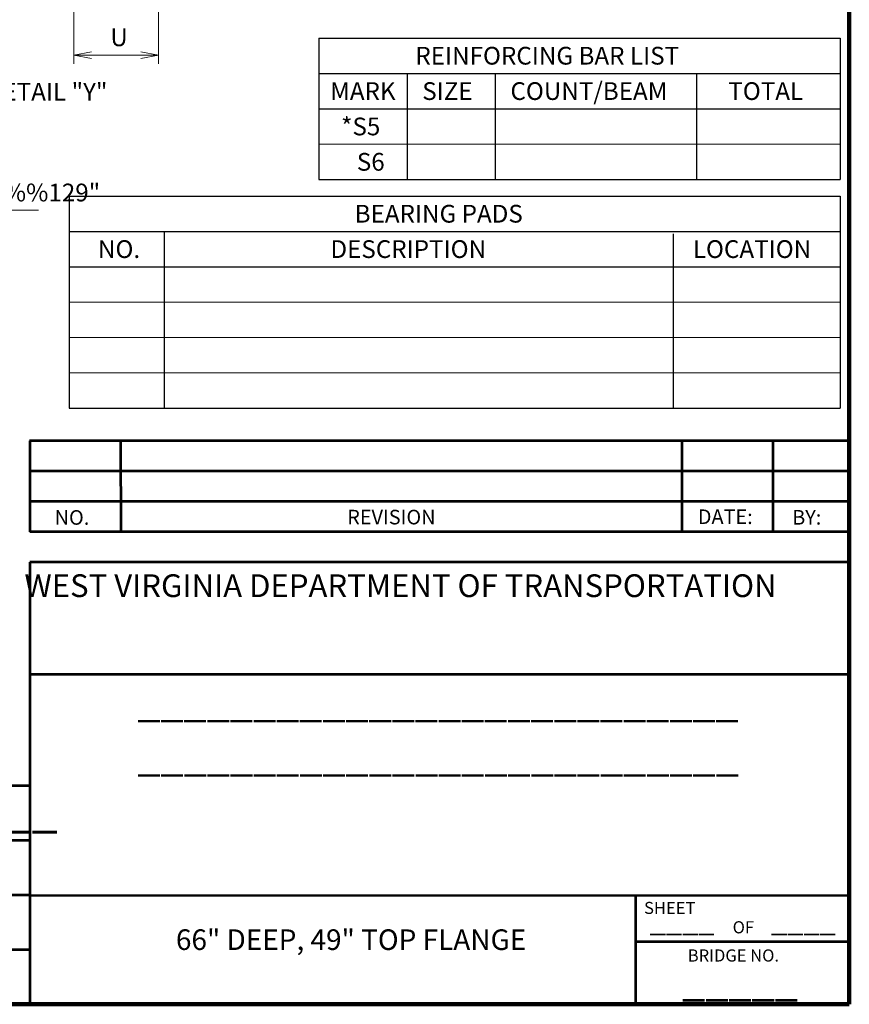
# Model space of a CAD drawing. Units: inches. Extents: x 27154 to 33506, y -12143 to -8107.
# Drawn here: x 32174 to 33486, y -12139 to -10580 of the extents above; entities that cross this region are included whole.
import ezdxf
from ezdxf.enums import TextEntityAlignment as Align

# ---------------------------------------------------------------- set-up
doc = ezdxf.new("R2010")
doc.units = ezdxf.units.IN
doc.header["$MEASUREMENT"] = 0
for name, color, linetype, lineweight in [('14', 7, 'Continuous', 0), ('construction line', 3, 'Continuous', 30), ('dimension line', 2, 'Continuous', 13), ('text', 1, 'Continuous', 30)]:
    doc.layers.add(name, color=color, linetype=linetype, lineweight=lineweight)
doc.styles.add('Style-gen_eng', font='gen_eng.shx')
doc.styles.add('Style-RIBBON_131', font='RIBBON_131.shx')
doc.styles.add('Style-SWISS_722', font='SWISS_722.shx')
doc.styles.add('Style-SWISS_722_BOLD', font='SWISS_722_BOLD.shx')
doc.styles.add('Style-USTN_WORKING', font='USTN_WORKING.shx')
doc.dimstyles.get("Standard").update_dxf_attribs({"dimtxt": 0.18, "dimasz": 0.18, "dimexe": 0.18, "dimexo": 0.0625, "dimgap": 0.09, "dimtad": 0, "dimtih": 1, "dimtoh": 1, "dimdec": 4, "dimzin": 0, "dimdsep": 46, "dimtxsty": 'Standard', "dimcen": 0.09, "dimadec": 0, "dimazin": 0, "dimtfac": 1, "dimtdec": 4, "dimtofl": 0, "dimtmove": 0, "dimatfit": 3, "dimfxl": 1, "dimtolj": 1, "dimtzin": 0, "dimarcsym": 0})

# ---------------------------------------------------------------- blocks, each defined once
blk = doc.blocks.new('TerminatorOpen_0.4')
at = {"color": 0, "linetype": 'ByBlock', "lineweight": -2}
for q in [(-1, 0.1875), (-1, 0), (-1, -0.1875)]:
    blk.add_line((0, 0), q, dxfattribs=at)
blk = doc.blocks.new('*D125')
at = {"layer": 'Defpoints'}
for p in [(32094.041609, -10881.831024), (32165.0942, -10881.831024), (32051.183609, -10919.705714), (32094.041609, -10919.705714)]:
    blk.add_point(p, dxfattribs=at)
at = {"layer": 'dimension line', "color": 2, "linetype": 'Continuous', "lineweight": 13}
for p, q in [((32051.183609, -10905.659714), (32051.183609, -10867.785024)), ((32094.041609, -10905.659714), (32094.041609, -10867.785024)), ((32016.068609, -10881.831024), (32051.183609, -10881.831024)), ((32203.139451, -10881.831024), (32094.041609, -10881.831024))]:
    blk.add_line(p, q, dxfattribs=at)
at = {"layer": 'dimension line', "color": 2, "linetype": 'Continuous', "lineweight": 13, "flags": 128}
for points in [[(32023.091609, -10876.563774), (32051.183609, -10881.831024), (32023.091609, -10887.098274)], [(32122.133609, -10887.098274), (32094.041609, -10881.831024), (32122.133609, -10876.563774)]]:
    blk.add_lwpolyline(points, dxfattribs=at)
at = {"layer": 'dimension line', "color": 1, "linetype": 'Continuous', "lineweight": 30, "style": 'Style-gen_eng'}
blk.add_text('1%%129"', height=28.092, dxfattribs=at).set_placement((32127.048949, -10853.739024), align=Align.MIDDLE_LEFT)
blk = doc.blocks.new('*D126')
at = {"layer": 'Defpoints'}
for p in [(32393.350768, -10489.596669), (32259.224768, -10504.176669), (32326.287768, -10636.191286), (32393.350768, -10636.191286)]:
    blk.add_point(p, dxfattribs=at)
at = {"layer": 'dimension line', "color": 2, "linetype": 'Continuous', "lineweight": 13}
for p, q in [((32393.350768, -10503.642669), (32393.350768, -10650.237286)), ((32259.224768, -10518.222669), (32259.224768, -10650.237286)), ((32259.224768, -10636.191286), (32393.350768, -10636.191286))]:
    blk.add_line(p, q, dxfattribs=at)
at = {"layer": 'dimension line', "color": 2, "linetype": 'Continuous', "lineweight": 13, "flags": 128}
for points in [[(32287.316768, -10641.458536), (32259.224768, -10636.191286), (32287.316768, -10630.924036)], [(32365.258768, -10630.924036), (32393.350768, -10636.191286), (32365.258768, -10641.458536)]]:
    blk.add_lwpolyline(points, dxfattribs=at)
at = {"layer": 'dimension line', "color": 1, "linetype": 'Continuous', "lineweight": 30, "style": 'Style-gen_eng'}
blk.add_text('U', height=28.092, dxfattribs=at).set_placement((32316.886618, -10608.099286), align=Align.MIDDLE_LEFT)

msp = doc.modelspace()

# ---------------------------------------------------------------- linework, layer by layer
at = {"layer": '14', "color": 5, "linetype": 'Continuous', "lineweight": 106}
for p, q in [((33486.45898, -8126.13748), (33486.34698, -12138.95348)), ((33486.34698, -12138.95348), (27437.97898, -12138.77748))]:
    msp.add_line(p, q, dxfattribs=at)
at = {"layer": '14', "color": 5, "linetype": 'Continuous', "lineweight": 53}
for p, q in [((33485.41898, -11247.09748), (32189.22698, -11247.06548)), ((32189.41898, -11247.06548), (32189.40298, -11391.06548)), ((32333.22698, -11247.06548), (32333.40298, -11390.87348)), ((33221.22698, -11246.88948), (33221.40298, -11390.88948)), ((33365.41898, -11246.90548), (33365.40298, -11390.90548)), ((33485.41898, -11294.90548), (32189.41898, -11294.87348)), ((33485.40298, -11343.09748), (32189.21098, -11343.06548)), ((33485.21098, -11390.90548), (32189.40298, -11391.06548)), ((32189.40298, -11438.87348), (32189.38698, -12138.92148)), ((33485.40298, -11439.09748), (32189.40298, -11438.87348)), ((33485.38698, -11616.90548), (32189.38698, -11616.87348)), ((32189.75498, -11793.30548), (31853.96298, -11793.28948)), ((32189.78698, -11879.70548), (31853.78698, -11879.68948)), ((32189.77098, -11966.10548), (31853.77098, -11966.08948)), ((33485.19498, -11967.09748), (32189.38698, -11966.87348)), ((33148.04298, -11966.12148), (33148.04298, -12138.93748)), ((33485.38698, -12040.05748), (33149.38698, -12039.84948)), ((32189.75498, -12052.50548), (31853.75498, -12052.48948))]:
    msp.add_line(p, q, dxfattribs=at)
at = {"layer": 'construction line', "color": 3, "linetype": 'Continuous', "lineweight": 30}
for p, q in [((32647.15402, -10609.19305), (32647.15402, -10833.19305)), ((32647.15402, -10609.19305), (33471.861, -10609.19305)), ((33471.861, -10609.19305), (33471.861, -10833.19305)), ((32647.15402, -10665.19305), (33471.861, -10665.19305)), ((32786.9885, -10665.19305), (32786.9885, -10833.19305)), ((32926.01164, -10665.19305), (32926.01164, -10833.19305)), ((33244.83424, -10665.19305), (33244.83424, -10833.19305)), ((32647.15402, -10721.19305), (33471.861, -10721.19305)), ((32647.15402, -10833.19305), (33471.861, -10833.19305)), ((32251.98656, -10859.36206), (33471.861, -10859.36206)), ((32251.98656, -10859.36206), (32251.98656, -11195.36206)), ((33471.861, -10859.36206), (33471.861, -11195.36206)), ((32251.98656, -10915.36206), (33471.861, -10915.36206)), ((32402.2106, -10917.16031), (32402.2106, -11195.36206)), ((33207.74979, -10919.02477), (33207.74979, -11195.36206)), ((32251.98656, -10971.36206), (33471.861, -10971.36206)), ((32251.98656, -11195.36206), (33471.861, -11195.36206))]:
    msp.add_line(p, q, dxfattribs=at)
at = {"layer": 'dimension line', "color": 2, "linetype": 'Continuous', "lineweight": 13}
for p, q in [((32647.15402, -10777.19305), (33471.861, -10777.19305)), ((32251.98656, -11027.36206), (33471.861, -11027.36206)), ((32251.98656, -11083.36206), (33471.861, -11083.36206)), ((32251.98656, -11139.36206), (33471.861, -11139.36206))]:
    msp.add_line(p, q, dxfattribs=at)

# ---------------------------------------------------------------- texts
at = {"layer": '14', "color": 1, "linetype": 'Continuous', "lineweight": 40, "style": 'Style-USTN_WORKING'}
for s, height, width, p in [('NO.', 23.105664, 0.999801, (32228.76298, -11379.73748)), ('REVISION', 23.105664, 0.997457, (32691.86698, -11379.17748)), ('DATE:', 23.105664, 0.997108, (33246.74698, -11378.60148)), ('BY:', 23.105664, 0.996211, (33396.12298, -11379.56148)), ('OF', 19.243008, 0.997785, (33301.83498, -12026.61748))]:
    msp.add_text(s, height=height, rotation=359.998281, dxfattribs=dict(at, width=width)).set_placement(p)
at = {"layer": '14', "color": 1, "linetype": 'Continuous', "lineweight": 0, "style": 'Style-SWISS_722', "width": 1.002375}
msp.add_text(' WEST VIRGINIA DEPARTMENT OF TRANSPORTATION', height=36.013344, rotation=359.998281, dxfattribs=at).set_placement((32169.97898, -11494.21748))
at = {"layer": '14', "color": 7, "linetype": 'Continuous', "lineweight": 30}
for s, height, style, p in [('__________________________', 48.000384, 'Style-SWISS_722', (32835.5519, -11683.49997)), ('__________________________', 48.000384, 'Style-SWISS_722', (32835.7279, -11769.51597)), ('_____', 53.856, 'Style-RIBBON_131', (32131.16298, -11858.28526))]:
    msp.add_text(s, height=height, rotation=359.998281, dxfattribs=dict(at, style=style)).set_placement(p, align=Align.CENTER)
at = {"layer": '14', "color": 1, "linetype": 'Continuous', "lineweight": 40, "style": 'Style-USTN_WORKING'}
for s, height, width, p in [('SHEET', 19.069056, 1.006102, (33161.67555, -11976.81243)), ('BRIDGE NO.', 19.243008, 0.996827, (33230.84355, -12052.04648))]:
    msp.add_text(s, height=height, rotation=359.998281, dxfattribs=dict(at, width=width)).set_placement(p, align=Align.TOP_LEFT)
at = {"layer": '14', "color": 7, "linetype": 'Continuous', "lineweight": 40, "style": 'Style-SWISS_722', "width": 0.995389}
msp.add_text('66" DEEP, 49" TOP FLANGE', height=32.62176, rotation=359.998281, dxfattribs=at).set_placement((32420.74242, -12052.91794))
at = {"layer": '14', "color": 7, "linetype": 'Continuous', "lineweight": 53, "style": 'Style-SWISS_722_BOLD'}
for s, height, rotation, width, p in [('____', 33.549696, 359.998281, 1.001786, (33221.94858, -12023.53133)), ('____', 33.740928, 359.998281, 0.996108, (33413.94858, -12023.53133)), ('_____', 47.927808, 0.001719, 1.001634, (33313.56131, -12125.51012))]:
    msp.add_text(s, height=height, rotation=rotation, dxfattribs=dict(at, width=width)).set_placement(p, align=Align.CENTER)
at = {"layer": 'text', "color": 1, "linetype": 'Continuous', "lineweight": 106, "style": 'Style-gen_eng'}
for s, p in [('REINFORCING BAR LIST', (32799.72167, -10623.14705)), ('BEARING PADS', (32703.66281, -10873.31606))]:
    msp.add_text(s, height=28.092, dxfattribs=at).set_placement(p, align=Align.TOP_LEFT)
at = {"layer": 'text', "color": 1, "linetype": 'Continuous', "lineweight": 30, "style": 'Style-gen_eng'}
for s, p in [('COUNT/BEAM', (32950.16675, -10679.14705)), ('MARK', (32664.87028, -10679.14705)), ('SIZE', (32810.60195, -10679.14705)), ('TOTAL', (33294.97774, -10679.14705)), ('*S5', (32682.23403, -10735.14705)), ('S6', (32707.06097, -10791.14705)), ('NO.', (32297.34856, -10929.31606)), ('DESCRIPTION', (32665.29862, -10929.31606)), ('LOCATION', (33238.83605, -10929.31606))]:
    msp.add_text(s, height=28.092, dxfattribs=at).set_placement(p, align=Align.TOP_LEFT)
at = {"layer": 'text', "color": 1, "linetype": 'Continuous', "lineweight": 106, "style": 'Style-gen_eng'}
msp.add_text('DETAIL "Y"', height=28.092, dxfattribs=at).set_placement((32119.85293, -10694.22267), align=Align.MIDDLE_LEFT)

# ---------------------------------------------------------------- dimensions: what is measured, and where the dimension line sits
at = {"layer": 'dimension line', "color": 2, "linetype": 'Continuous', "lineweight": 13}
dim = msp.add_linear_dim(base=(32393.35077, -10636.19129), p1=(32259.22477, -10504.17667), p2=(32393.35077, -10489.59667), text='U', dimstyle='Standard', override={"dimtxt": 28.092, "dimasz": 28.092, "dimexe": 14.046, "dimexo": 14.046, "dimgap": 14.046, "dimtad": 1, "dimtih": 0, "dimtoh": 0, "dimzin": 11, "dimlunit": 4, "dimtxsty": 'Style-gen_eng', "dimblk": 'TerminatorOpen_0.4', "dimclre": 2, "dimclrt": 1, "dimtmove": 1, "dimtolj": 0, "dimtzin": 11, "dimlwe": 13}, dxfattribs=at)
dim.commit()
dim.dimension.update_dxf_attribs({"geometry": '*D126', "text_midpoint": (32326.28777, -10636.19129)})
dim = msp.add_linear_dim(base=(32094.04161, -10881.83102), p1=(32051.18361, -10919.70571), p2=(32094.04161, -10919.70571), text='1{\\T1.0;\\W0.7x;\\H0.7x;\\S1#2;}"', dimstyle='Standard', override={"dimtxt": 28.092, "dimasz": 28.092, "dimexe": 14.046, "dimexo": 14.046, "dimgap": 14.046, "dimtad": 1, "dimtih": 0, "dimtoh": 0, "dimzin": 11, "dimlunit": 4, "dimtxsty": 'Style-gen_eng', "dimblk": 'TerminatorOpen_0.4', "dimclre": 2, "dimclrt": 1, "dimtmove": 1, "dimtolj": 0, "dimtzin": 11, "dimlwe": 13}, dxfattribs=at)
dim.commit()
dim.dimension.update_dxf_attribs({"geometry": '*D125', "text_midpoint": (32165.0942, -10881.83102), "dimtype": 128})

# ---------------------------------------------------------------- leaders
at = {"layer": 'dimension line', "color": 2, "linetype": 'Continuous', "lineweight": 13, "annotation_type": 0, "has_hookline": 1, "hookline_direction": 0, "text_width": 489.49075}
msp.add_leader([(31710.87878, -11366.43862), (31680.6094, -11195.77772), (31708.7014, -11195.77772)], dimstyle='Standard', override={"dimtxt": 28.092, "dimasz": 28.092, "dimgap": 0, "dimtad": 0, "dimtxsty": 'Style-gen_eng', "dimldrblk": 'TerminatorOpen_0.4'}, dxfattribs=at)

doc.saveas('drawing.dxf')
